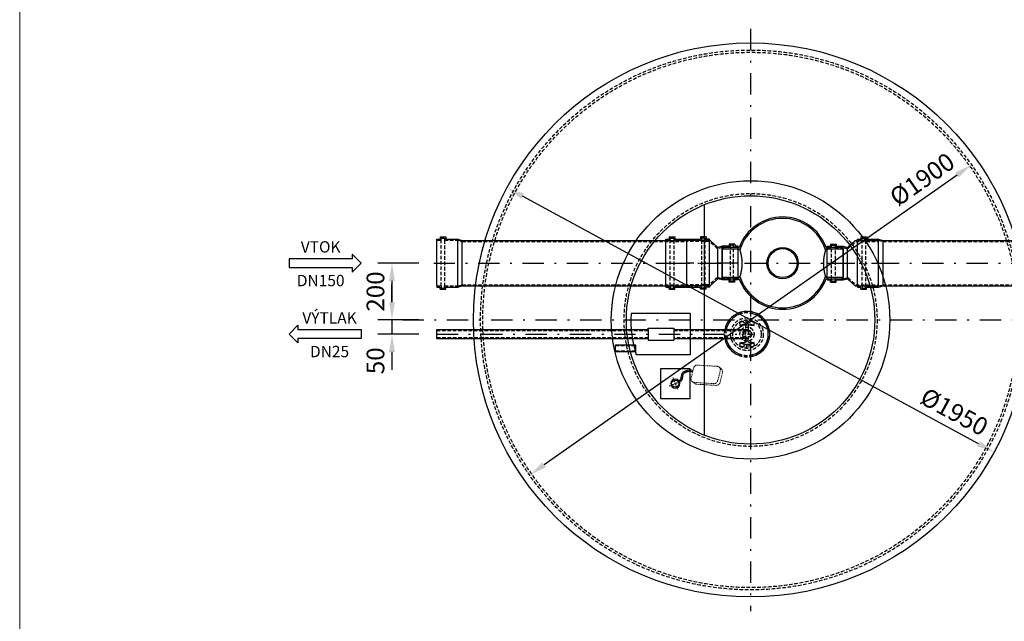
# Model space of a CAD drawing. Units: millimetres. Extents: x 0 to 5250, y 0 to 7425.
# Drawn here: x 0 to 3464, y 1447 to 3565 of the extents above; entities that cross this region are included whole.
import ezdxf
from ezdxf.enums import TextEntityAlignment as Align

# ---------------------------------------------------------------- set-up
doc = ezdxf.new("R2010")
doc.units = ezdxf.units.MM
doc.linetypes.add('DASHDOT_m', pattern=[6.25, 3, -1.5, 0.25, -1.5])
doc.linetypes.add('DASHED', pattern=[0.75, 0.5, -0.25])
for name, color, linetype in [('AS-KOTY', 1, 'Continuous'), ('AS-Nevid', 241, 'DASHED'), ('AS-Obrys', 7, 'Continuous'), ('AS-OSY', 4, 'DASHDOT_m'), ('AS-TEXT', 7, 'Continuous'), ('Hladina1', 7, 'Continuous')]:
    doc.layers.add(name, color=color, linetype=linetype)
doc.layers.add('AS_kóty', color=132, linetype='Continuous', lineweight=13)
doc.layers.add('AS_rámeček', color=7, linetype='Continuous', lineweight=50)
doc.styles.add('Arial', font='arial.ttf')
doc.styles.add('AS_Romans', font='romans.shx', dxfattribs={"width": 0.8})
doc.styles.get("Standard").update_dxf_attribs({"font": 'arial.ttf'})
doc.dimstyles.new('AS_kóty_M25', dxfattribs={"dimscale": 25, "dimtxt": 2.5, "dimasz": 2.5, "dimexe": 2, "dimexo": 2.5, "dimgap": 0.75, "dimtad": 1, "dimdec": 0, "dimtxsty": 'AS_Romans', "dimcen": 2.5, "dimdle": 2, "dimclrd": 256, "dimclre": 256, "dimclrt": 256, "dimadec": 0, "dimazin": 0, "dimtfac": 1, "dimtdec": 0, "dimtmove": 0, "dimatfit": 2, "dimfxl": 1, "dimarcsym": 0})

# ---------------------------------------------------------------- blocks, each defined once
blk = doc.blocks.new('AS_typové_A4')
at = {"layer": 'AS_rámeček', "lineweight": 13}
blk.add_lwpolyline([(0, 0), (0, 297), (-210, 297), (-210, 0)], close=True, dxfattribs=at)
blk = doc.blocks.new('ACTRIX_1')
at = {"color": 7, "linetype": 'Continuous', "ltscale": 25.4}
for p, q in [((28.75, 3.12), (0, 3.12)), ((35, 0), (28.75, 6.25)), ((28.75, 6.25), (28.75, 3.12)), ((28.75, -6.25), (35, 0)), ((0, -3.12), (28.75, -3.12)), ((28.75, -3.12), (28.75, -6.25))]:
    blk.add_line(p, q, dxfattribs=at)
at = {"layer": 'AS-TEXT', "linetype": 'Continuous', "ltscale": 25.4, "flags": 128}
blk.add_lwpolyline([(-15.67, -3.12), (28.75, -3.12), (28.75, -6.25), (35, 0), (28.75, 6.25), (28.75, 3.12), (-15.67, 3.12)], close=True, dxfattribs=at)
at = {"flags": 1}
blk.add_attdef('Text', (0, 0), '', height=0.125, dxfattribs=at)
blk = doc.blocks.new('REDUKCE_PUDORYS')
at = {"layer": 'AS-Nevid', "ltscale": 25}
for p, q in [((-17.4, 50.7), (10.1, 76)), ((10.1, 76), (90.5, 76)), ((-90.5, 55.3), (-74.5, 55.3)), ((-74.5, 55.3), (-74.5, 63)), ((-74.5, 63), (-62.5, 63)), ((-74.5, -55.2), (-74.5, 63)), ((-62.5, 63), (-62.5, 55.3)), ((-62.5, 63), (-62.5, -55.2)), ((-62.5, 55.3), (-34.5, 55.3)), ((-34.5, 55.3), (-17.4, 50.7)), ((-90.5, -55.2), (-74.5, -55.2)), ((-74.5, -55.2), (-74.5, -63)), ((-74.5, -63), (-62.5, -63)), ((-62.5, -63), (-62.5, -55.2)), ((-62.5, -55.2), (-34.5, -55.2)), ((-34.5, -55.2), (-17.4, -50.7)), ((-17.4, -50.7), (10.1, -76)), ((10.1, -76), (90.5, -76))]:
    blk.add_line(p, q, dxfattribs=at)
at = {"layer": 'AS-Obrys', "ltscale": 25}
for p, q in [((-18.6, 55), (8.5, 80)), ((8.5, 80), (90.5, 80)), ((90.5, -80), (90.5, 80)), ((-90.5, 55.3), (-90.5, 59.3)), ((-90.5, 59.3), (-78.5, 59.3)), ((-90.5, -55.2), (-90.5, 55.3)), ((-78.5, 67), (-78.5, 59.3)), ((-78.5, 67), (-58.5, 67)), ((-58.5, 67), (-58.5, 59.3)), ((-58.5, 59.3), (-34.5, 59.3)), ((-34.5, -59.2), (-34.5, 59.3)), ((-34.5, 59.3), (-18.6, 55)), ((-18.6, -55), (-18.6, 55)), ((-90.5, -55.2), (-90.5, -59.2)), ((-90.5, -55.2), (-90.5, -59.2)), ((-90.5, -59.2), (-78.5, -59.2)), ((-78.5, -67), (-78.5, -59.2)), ((-78.5, -67), (-58.5, -67)), ((-58.5, -67), (-58.5, -59.2)), ((-58.5, -59.2), (-34.5, -59.2)), ((-34.5, -59.2), (-18.6, -55)), ((-18.6, -55), (8.5, -80)), ((8.5, -80), (90.5, -80))]:
    blk.add_line(p, q, dxfattribs=at)
at = {"layer": 'AS-OSY', "ltscale": 25}
blk.add_line((-90.5, 0), (90.5, 0), dxfattribs=at)
blk = doc.blocks.new('PRESUVKA')
at = {"layer": 'AS-Nevid', "ltscale": 25}
for p, q in [((-77, 80.25), (-61, 80.25)), ((-61, 80.25), (-61, 88)), ((-61, 88), (-49, 88)), ((-61, -80.25), (-61, 80.25)), ((-49, 88), (-49, 80.25)), ((-49, 80.25), (49, 80.25)), ((-49, 80.25), (-49, -80.25)), ((61, 88), (49, 88)), ((49, 88), (49, 80.25)), ((49, 80.25), (49, -80.25)), ((61, 80.25), (61, 88)), ((77, 80.25), (61, 80.25)), ((61, -80.25), (61, 80.25)), ((-77, -80.25), (-61, -80.25)), ((-61, -80.25), (-61, -88)), ((-61, -88), (-49, -88)), ((-49, -88), (-49, -80.25)), ((-49, -80.25), (49, -80.25)), ((49, -88), (49, -80.25)), ((61, -88), (49, -88)), ((77, -80.25), (61, -80.25)), ((61, -80.25), (61, -88))]:
    blk.add_line(p, q, dxfattribs=at)
at = {"layer": 'AS-Obrys', "ltscale": 25}
for p, q in [((-77, 80.25), (-77, 84.25)), ((-77, 84.25), (-65, 84.25)), ((-77, -80.25), (-77, 80.25)), ((-65, 92), (-65, 84.25)), ((-65, 92), (-45, 92)), ((-45, 92), (-45, 84.25)), ((-45, 84.25), (45, 84.25)), ((65, 92), (45, 92)), ((45, 92), (45, 84.25)), ((65, 92), (65, 84.25)), ((77, 84.25), (65, 84.25)), ((77, 80.25), (77, 84.25)), ((77, -80.25), (77, 80.25)), ((-77, -80.25), (-77, -84.25)), ((-77, -80.25), (-77, -84.25)), ((-77, -84.25), (-65, -84.25)), ((-65, -92), (-65, -84.25)), ((-65, -92), (-45, -92)), ((-45, -92), (-45, -84.25)), ((-45, -84.25), (45, -84.25)), ((45, -92), (45, -84.25)), ((65, -92), (45, -92)), ((77, -84.25), (65, -84.25)), ((65, -92), (65, -84.25)), ((77, -80.25), (77, -84.25)), ((77, -80.25), (77, -84.25))]:
    blk.add_line(p, q, dxfattribs=at)
at = {"layer": 'AS-OSY', "ltscale": 25}
blk.add_line((-77, 0), (77, 0), dxfattribs=at)
blk = doc.blocks.new('*D47')
at = {"layer": 'AS_kóty', "lineweight": -2}
blk.add_line((3297.7, 3018), (1845.1, 1997.9), dxfattribs=at)
at = {"layer": 'AS_kóty'}
for points in [[(3303.7, 3009.5), (3291.7, 3026.5), (3348.8, 3053.9)], [(1839.1, 2006.4), (1851.1, 1989.3), (1794, 1961.9)]]:
    blk.add_solid(points, dxfattribs=at)
at = {"layer": 'Defpoints', "color": 0}
for p in [(3348.8, 3053.9), (1794, 1961.9)]:
    blk.add_point(p, dxfattribs=at)
at = {"layer": 'AS_kóty', "insert": (3179.5, 2996.1), "char_height": 62.5, "attachment_point": 5, "rotation": 35.0809, "style": 'AS_Romans'}
blk.add_mtext('%%c1900', dxfattribs=at)
blk = doc.blocks.new('*D48')
at = {"layer": 'AS_kóty', "lineweight": -2}
blk.add_line((3373.3, 2072.5), (1769.5, 2943.3), dxfattribs=at)
at = {"layer": 'AS_kóty'}
for points in [[(1774.4, 2952.5), (1764.5, 2934.2), (1714.5, 2973.2)], [(3368.3, 2063.4), (3378.3, 2081.7), (3428.2, 2042.7)]]:
    blk.add_solid(points, dxfattribs=at)
at = {"layer": 'Defpoints', "color": 0}
for p in [(1714.5, 2973.2), (3428.2, 2042.7)]:
    blk.add_point(p, dxfattribs=at)
at = {"layer": 'AS_kóty', "insert": (3284.4, 2177.7), "char_height": 62.5, "attachment_point": 5, "rotation": 331.5002, "style": 'AS_Romans'}
blk.add_mtext('%%c1950', dxfattribs=at)
blk = doc.blocks.new('2FC00A4')
at = {"layer": 'AS-Nevid', "lineweight": 18, "ltscale": 10}
for p, q in [((126.7, 49.7), (64.3, 20.7)), ((131.8, 58.4), (69.4, 29.4)), ((164.1, 16), (142.4, 45.7)), ((169.2, 24.7), (147.6, 54.3)), ((64.3, 25), (58.9, 16)), ((81, -28.1), (59.4, 1.6)), ((169.7, 10.2), (164.3, 1.2)), ((159.1, -3.1), (96.7, -32.1))]:
    blk.add_line(p, q, dxfattribs=at)
for centre, start, end in [((132.1, 38.1), 36.1472, 114.9173), ((137.2, 46.8), 36.1472, 114.9173), ((69.7, 9.1), 114.9173, 216.1472), ((74.8, 17.8), 114.9173, 152.8775), ((153.7, 8.5), 294.9173, 36.1472), ((158.9, 17.1), 327.3518, 36.1472), ((91.4, -20.5), 216.1472, 294.9173)]:
    blk.add_arc(centre, 12.8, start, end, dxfattribs=at)
at = {"layer": 'AS-Nevid', "linetype": 'ByBlock', "ltscale": 50}
blk.add_open_spline([(72.6, -16.6), (72.3, -16.8), (71.9, -17), (70.3, -17.7), (69, -18.3), (65.2, -20), (62.8, -21), (57.9, -22.6), (55.6, -23.2), (52.1, -23.6), (51, -23.7), (49, -23.7), (48.1, -23.6), (46.4, -23.4), (45.6, -23.3), (43.2, -22.7), (41.7, -22.3), (39, -21), (37.7, -20.2), (36.4, -19), (36.1, -18.7), (35.6, -18.2), (35.5, -18), (35.1, -17.6), (34.9, -17.3), (34.5, -16.7), (34.3, -16.4), (33.6, -15.4), (33.2, -14.7), (32.4, -13.1), (31.9, -12.2), (31, -10.5), (30.5, -9.6), (29.4, -7.8), (28.8, -6.8), (27.3, -5), (26.5, -4.1), (25.1, -3), (24.6, -2.7), (23.9, -2.2), (23.6, -2), (23, -1.7), (22.7, -1.6), (21.8, -1.2), (21.2, -0.9), (19.7, -0.4), (18.7, -0.2), (17.4, 0.1), (16.9, 0.2), (16.5, 0.3)], degree=3, knots=[0.904907, 0.904907, 0.904907, 0.904907, 2.092618, 2.092618, 6.277854, 6.277854, 14.648327, 14.648327, 23.018799, 23.018799, 27.024923, 27.024923, 30.039872, 30.039872, 33.054822, 33.054822, 38.611326, 38.611326, 44.167831, 44.167831, 45.830336, 45.830336, 46.947602, 46.947602, 48.303284, 48.303284, 49.658966, 49.658966, 52.37033, 52.37033, 55.081694, 55.081694, 57.793057, 57.793057, 60.504421, 60.504421, 63.215785, 63.215785, 64.369996, 64.369996, 65.053429, 65.053429, 65.736861, 65.736861, 67.103727, 67.103727, 69.457783, 69.457783, 70.73586, 70.73586, 70.73586, 70.73586], dxfattribs=at)
blk.add_spline([(75.6, -20.7), (48.8, -28.6), (31.4, -20.9), (21, -6.3), (15.5, -4.6)], degree=3, dxfattribs=at)
at = {"layer": 'AS-Obrys'}
blk.add_circle((0.2, 0), 16, dxfattribs=at)
at = {"layer": 'AS-OSY'}
for p, q in [((-21, 0), (21, 0)), ((0.2, -23.7), (0.2, 21.4))]:
    blk.add_line(p, q, dxfattribs=at)
blk = doc.blocks.new('čerpadlo')
at = {"layer": 'AS-Nevid', "ltscale": 25}
for p, q in [((3886.1, 843.3), (3884.1, 846.2)), ((3886.8, 847.6), (3884.7, 846.2)), ((3886.1, 843.3), (3886.2, 837.9)), ((3886.2, 837.9), (3895.2, 841)), ((3886.2, 837.9), (3904.9, 837.1)), ((3889.5, 848.9), (3886.8, 847.6)), ((3892.1, 850), (3889.5, 848.9)), ((3894.4, 850.6), (3892.1, 850)), ((3896.5, 850.9), (3894.4, 850.6)), ((3895.2, 841), (3897.3, 841.4)), ((3898.1, 850.9), (3896.5, 850.9)), ((3897.3, 841.4), (3897.8, 841.4)), ((3898.1, 841.4), (3897.8, 841.4)), ((3899.2, 850.7), (3898.1, 850.9)), ((3899.5, 840.9), (3898.1, 841.3)), ((3899.8, 850.4), (3899.2, 850.7)), ((3900, 840.6), (3899.5, 840.9)), ((3900.2, 850), (3899.8, 850.4)), ((3900.5, 839.7), (3900, 840.7)), ((3901.3, 847.3), (3900.2, 850)), ((3900.6, 839.5), (3900.5, 839.8)), ((3901.2, 839), (3900.6, 839.5)), ((3902, 845.4), (3900.9, 848.1)), ((3901.7, 838.9), (3901.2, 839)), ((3901.8, 838.9), (3901.7, 838.9)), ((3906.4, 838.7), (3901.8, 838.9)), ((3902.1, 845.4), (3902, 845.4)), ((3902.1, 845.4), (3906, 845.9)), ((3906, 845.9), (3907.8, 846)), ((3906.4, 838.7), (3906.4, 836.8)), ((3906.4, 789.4), (3906.4, 836.8)), ((3907.7, 838.8), (3907.9, 838.8)), ((3907.9, 846.1), (3907.8, 846)), ((3907.9, 842.9), (3907.9, 854.4)), ((3907.9, 842.9), (3907.9, 838.9)), ((3913.9, 841.8), (3913.9, 854.4)), ((3913.9, 846), (3914, 846)), ((3913.9, 841.8), (3914.1, 838.8)), ((3915.9, 845.9), (3914, 846)), ((3915.4, 837.1), (3915.3, 791.4)), ((3920, 838.9), (3915.4, 838.7)), ((3915.4, 836.8), (3915.4, 838.7)), ((3935.7, 837.9), (3915.4, 837.1)), ((3919.7, 845.4), (3915.9, 845.9)), ((3919.8, 845.4), (3919.7, 845.4)), ((3920.9, 848.1), (3919.8, 845.4)), ((3920.2, 838.9), (3920, 838.9)), ((3920.4, 838.9), (3920.2, 838.9)), ((3921, 839.3), (3920.4, 838.9)), ((3921.9, 850.2), (3920.8, 847.5)), ((3921.3, 839.7), (3921, 839.3)), ((3921.8, 840.6), (3921.3, 839.7)), ((3922.1, 840.8), (3921.8, 840.6)), ((3922.3, 850.7), (3921.9, 850.2)), ((3921.9, 850.2), (3921.9, 850.2)), ((3923.7, 841.3), (3922.1, 840.8)), ((3923.3, 851.1), (3922.3, 850.7)), ((3924.8, 851.2), (3923.3, 851.1)), ((3924, 841.4), (3923.7, 841.4)), ((3924, 841.4), (3925.3, 841.3)), ((3926.8, 851), (3924.8, 851.2)), ((3925.3, 841.3), (3927.4, 840.8)), ((3929.3, 850.4), (3926.8, 851)), ((3927.4, 840.8), (3930.9, 839.6)), ((3931.9, 849.4), (3929.3, 850.4)), ((3930.9, 839.6), (3935.7, 837.9)), ((3934.7, 848.1), (3931.9, 849.4)), ((3937.4, 846.4), (3934.7, 848.1)), ((3935.7, 843.3), (3937.7, 846.2)), ((3935.7, 837.9), (3935.7, 843.3)), ((3925.9, 807), (3895.9, 807)), ((3886.2, 770.7), (3884.3, 768)), ((3884.8, 767.7), (3887.5, 766)), ((3901.3, 776.8), (3886.2, 776.2)), ((3890.9, 774.5), (3886.2, 776.2)), ((3886.2, 776.2), (3886.2, 770.7)), ((3887.5, 766), (3890.3, 764.7)), ((3890.3, 764.7), (3893, 763.7)), ((3894.5, 773.3), (3890.9, 774.5)), ((3893, 763.7), (3895.4, 763.1)), ((3896.6, 772.8), (3894.5, 773.3)), ((3895.4, 763.1), (3897.5, 762.9)), ((3897.9, 772.7), (3896.6, 772.8)), ((3897.5, 762.9), (3899, 763.1)), ((3897.9, 772.7), (3898.2, 772.7)), ((3898.2, 772.7), (3899.8, 773.3)), ((3899, 763.1), (3899.9, 763.4)), ((3899.8, 773.3), (3900.1, 773.5)), ((3899.9, 763.4), (3900.3, 763.9)), ((3900, 773.4), (3900.8, 775)), ((3900.3, 763.9), (3900.4, 763.9)), ((3900.4, 763.9), (3901.4, 766.7)), ((3900.8, 775), (3901.2, 775.9)), ((3901.2, 776.3), (3901.3, 776.6)), ((3901.2, 775.8), (3901.2, 776.3)), ((3901.3, 776.6), (3901.5, 777.3)), ((3901.4, 766.7), (3902.3, 769.5)), ((3901.5, 777.3), (3901.7, 777.6)), ((3901.7, 777.6), (3902.3, 778)), ((3902.1, 768.7), (3903, 771.6)), ((3902.3, 778), (3902.7, 778)), ((3903.3, 778.1), (3902.7, 778.1)), ((3903, 771.5), (3906.2, 771.2)), ((3904.7, 778.2), (3903.3, 778.1)), ((3906.2, 771.2), (3907.9, 771.2)), ((3906.4, 789.4), (3906.4, 780)), ((3906.4, 784.2), (3906.4, 789)), ((3907.9, 771.2), (3907.9, 759.7)), ((3907.9, 771.2), (3910.9, 770.7)), ((3910.9, 770.7), (3913.9, 771.2)), ((3913.9, 771.2), (3917.1, 771.3)), ((3913.9, 771.2), (3913.9, 759.7)), ((3915.3, 791.4), (3915.4, 789.4)), ((3915.4, 780), (3915.4, 789.4)), ((3915.4, 784.2), (3915.4, 789)), ((3918.5, 778.1), (3917.1, 778.2)), ((3917.1, 771.3), (3918.8, 771.5)), ((3919.1, 778.1), (3918.5, 778.1)), ((3918.8, 771.5), (3920.1, 767.6)), ((3919.1, 778), (3919.6, 777.9)), ((3919.5, 769.5), (3920.8, 765.7)), ((3919.6, 777.9), (3920.2, 777.5)), ((3920.1, 767.6), (3920.8, 765.9)), ((3920.2, 777.5), (3920.5, 776.9)), ((3920.5, 776.9), (3920.5, 776.6)), ((3935.6, 776.2), (3920.5, 776.8)), ((3920.5, 776.6), (3920.7, 775.8)), ((3920.7, 775.9), (3921.7, 773.7)), ((3920.8, 765.7), (3921.5, 764)), ((3921.5, 764), (3921.8, 763.5)), ((3921.7, 773.7), (3921.7, 773.5)), ((3921.8, 773.5), (3922.3, 773.2)), ((3921.8, 763.5), (3922.5, 763.2)), ((3922.3, 773.2), (3923.7, 772.8)), ((3922.5, 763.2), (3923.6, 763)), ((3923.6, 763), (3925.2, 763)), ((3923.7, 772.8), (3923.9, 772.7)), ((3924.5, 772.7), (3923.9, 772.7)), ((3926.5, 773.1), (3924.5, 772.7)), ((3925.2, 763), (3927.2, 763.3)), ((3935.6, 776.2), (3926.5, 773.1)), ((3927.2, 763.3), (3929.6, 764)), ((3929.6, 764), (3932.2, 765)), ((3932.2, 765), (3934.9, 766.4)), ((3934.9, 766.4), (3937, 767.7)), ((3935.6, 770.7), (3935.6, 776.2)), ((3935.6, 770.7), (3937.6, 767.9)), ((3910.9, 749.7), (3910.9, 749.7)), ((3910.9, 749), (3910.9, 749))]:
    blk.add_line(p, q, dxfattribs=at)
at = {"layer": 'AS-Nevid', "ltscale": 25, "extrusion": (0, 0, -1)}
for p, q in [((3907.9, 838.9), (3906.4, 838.7)), ((3914.4, 838.8), (3914.1, 838.8)), ((3915.3, 838.7), (3914.4, 838.8)), ((3915.4, 838.7), (3915.3, 838.7))]:
    blk.add_line(p, q, dxfattribs=at)
at = {"layer": 'AS-Nevid', "ltscale": 25}
for radius in [57.5, 50, 25, 15]:
    blk.add_circle((3910.9, 807), radius, dxfattribs=at)
at = {"layer": 'AS-Nevid', "ltscale": 25, "extrusion": (0, 0, -1)}
for centre, start, end in [((-3904.6, 780), 180, 267), ((-3917.2, 780), 273, 0)]:
    blk.add_arc(centre, 1.8, start, end, dxfattribs=at)
blk = doc.blocks.new('VYTLAK_PUDORYS')
at = {"layer": 'AS-Nevid', "ltscale": 25}
for p, q in [((1692.9, 1500.6), (2437.4, 1500.6)), ((2527.4, 1500.6), (2774.7, 1500.6)), ((2437.4, 1475.6), (1692.9, 1475.6)), ((2774.7, 1475.6), (2527.4, 1475.6))]:
    blk.add_line(p, q, dxfattribs=at)
for radius in [16, 12.5]:
    blk.add_circle((2784.7, 1488.1), radius, dxfattribs=at)
for radius, start, end in [(80, 74.7815, 111.2538), (75, 73.7398, 112.7472), (80, 168.463, 191.537), (75, 167.6822, 192.3178), (75, 247.2528, 286.2602), (80, 248.7462, 285.2185)]:
    blk.add_arc((2784.7, 1488.1), radius, start, end, dxfattribs=at)
at = {"layer": 'AS-Obrys', "ltscale": 25}
for p, q in [((1692.9, 1472.1), (1692.9, 1504.1)), ((1692.9, 1504.1), (2437.4, 1504.1)), ((2437.4, 1504.1), (2437.4, 1509.1)), ((2437.4, 1509.1), (2527.4, 1509.1)), ((2437.4, 1504.1), (2437.4, 1472.1)), ((2527.4, 1509.1), (2527.4, 1467.1)), ((2527.4, 1504.1), (2784.7, 1504.1)), ((2437.4, 1472.1), (1692.9, 1472.1)), ((2437.4, 1472.1), (2437.4, 1467.1)), ((2437.4, 1467.1), (2527.4, 1467.1)), ((2784.7, 1472.1), (2527.4, 1472.1))]:
    blk.add_line(p, q, dxfattribs=at)
for radius, start, end in [(80, 111.2538, 168.463), (80, 285.2185, 111.2538), (80, 285.2185, 74.7815), (75, 286.2602, 73.7398), (75, 112.7472, 167.6822), (80, 191.537, 248.7462), (75, 192.3178, 247.2528)]:
    blk.add_arc((2784.7, 1488.1), radius, start, end, dxfattribs=at)
at = {"layer": 'AS-OSY', "ltscale": 25}
blk.add_line((1692.9, 1488.1), (2806.2, 1488.1), dxfattribs=at)
at = {"layer": 'AS-Obrys', "ltscale": 25}
blk.add_blockref('čerpadlo', (-1126.3, 681), dxfattribs=at)
blk = doc.blocks.new('PLURAFIT_PUDORYS')
at = {"layer": 'AS-Obrys'}
for points in [[(-417, 55), (-425, 52)], [(-425, 52), (-425, 50.4)], [(-425, 50.4), (-364.6, 50)], [(-425, 50.4), (-425, -50.4)], [(-365.4, 55), (-417, 55)], [(-60.4, 50), (0, 50.4)], [(-8, 55), (-59.6, 55)], [(0, 52), (-8, 55)], [(0, 50.4), (0, 52)], [(0, 50.4), (0, -50.4)], [(-364, -50), (-425, -50.4)], [(-425, -50.4), (-425, -52)], [(-425, -52), (-417, -55)], [(-417, -55), (-365.4, -55)], [(0, -50.4), (-61, -50)], [(-59.6, -55), (-8, -55)], [(-8, -55), (0, -52)], [(0, -52), (0, -50.4)]]:
    blk.add_lwpolyline(points, dxfattribs=at)
at = {"layer": 'AS-Obrys', "flags": 128}
for points in [[(-364.6, 50), (-364.6, 50), (-364.6, 50), (-364.6, 49.9), (-364.6, 49.9), (-364.6, 49.9), (-364.5, 49.8), (-364.5, 49.8), (-364.5, 49.7), (-364.5, 49.7), (-364.5, 49.6), (-364.4, 49.5), (-364.4, 49.4), (-364.4, 49.3), (-364.3, 49.2), (-364.3, 49.1), (-364.3, 49), (-364.2, 48.9), (-364.2, 48.7), (-364.1, 48.6), (-364.1, 48.4), (-364, 48.3), (-364, 48.1), (-363.9, 47.9), (-363.8, 47.7), (-363.8, 47.5), (-363.7, 47.3), (-363.7, 47.1), (-363.6, 46.9), (-363.5, 46.7), (-363.4, 46.4), (-363.4, 46.2), (-363.3, 46), (-363.2, 45.7), (-363.1, 45.4), (-363, 45.2), (-363, 44.9), (-362.9, 44.6), (-362.8, 44.3), (-362.7, 44), (-362.6, 43.7), (-362.5, 43.4), (-362.4, 43.1), (-362.3, 42.8), (-362.2, 42.4), (-362.1, 42.1), (-362, 41.7), (-361.9, 41.4), (-361.8, 41), (-361.7, 40.7), (-361.6, 40.3), (-361.5, 39.9), (-361.4, 39.6), (-361.3, 39.2), (-361.2, 38.8), (-361.1, 38.4), (-361, 38), (-360.9, 37.6), (-360.8, 37.2), (-360.7, 36.8), (-360.6, 36.4), (-360.5, 36), (-360.4, 35.5), (-360.3, 35.1), (-360.2, 34.7), (-360.1, 34.3), (-360, 33.8), (-359.9, 33.4), (-359.8, 32.9), (-359.7, 32.4), (-359.6, 32), (-359.4, 31.5), (-359.3, 31), (-359.2, 30.5), (-359.1, 30), (-359, 29.5), (-358.9, 29), (-358.8, 28.5), (-358.7, 28), (-358.6, 27.5), (-358.5, 26.9), (-358.4, 26.4), (-358.3, 25.9), (-358.2, 25.3), (-358.1, 24.8), (-358, 24.2), (-357.9, 23.7), (-357.8, 23.1), (-357.7, 22.5), (-357.6, 22), (-357.6, 21.4), (-357.5, 20.8), (-357.4, 20.2), (-357.3, 19.7), (-357.2, 19.1), (-357.1, 18.5), (-357.1, 17.9), (-357, 17.3), (-356.9, 16.7), (-356.8, 16.1), (-356.8, 15.5), (-356.7, 14.9), (-356.6, 14.2), (-356.6, 13.6), (-356.5, 13), (-356.5, 12.4), (-356.4, 11.8), (-356.3, 11.2), (-356.3, 10.6), (-356.2, 9.9), (-356.2, 9.3), (-356.2, 8.7), (-356.1, 8.1), (-356.1, 7.4), (-356, 6.8), (-356, 6.2), (-356, 5.6), (-356, 5), (-355.9, 4.3), (-355.9, 3.7), (-355.9, 3.1), (-355.9, 2.5), (-355.9, 1.9), (-355.9, 1.3), (-355.8, 0.6), (-355.8, 0), (-355.8, -0.6), (-355.8, -1.2), (-355.8, -1.8), (-355.8, -2.4), (-355.9, -3), (-355.9, -3.6), (-355.9, -4.3), (-355.9, -4.9), (-355.9, -5.5), (-355.9, -6.1), (-356, -6.7), (-356, -7.4), (-356, -8), (-356, -8.6), (-356.1, -9.2), (-356.1, -9.8), (-356.2, -10.5), (-356.2, -11.1), (-356.2, -11.7), (-356.3, -12.3), (-356.3, -12.9), (-356.4, -13.6), (-356.4, -14.2), (-356.5, -14.8), (-356.6, -15.4), (-356.6, -16), (-356.7, -16.6), (-356.8, -17.2), (-356.8, -17.8), (-356.9, -18.4), (-357, -19), (-357, -19.6), (-357.1, -20.2), (-357.2, -20.8), (-357.3, -21.3), (-357.4, -21.9), (-357.4, -22.5), (-357.5, -23), (-357.6, -23.6), (-357.7, -24.2), (-357.8, -24.7), (-357.9, -25.3), (-358, -25.8), (-358.1, -26.4), (-358.2, -26.9), (-358.3, -27.4), (-358.4, -27.9), (-358.4, -28.5), (-358.5, -29), (-358.6, -29.5), (-358.7, -30), (-358.8, -30.5), (-358.9, -31), (-359, -31.5), (-359.1, -31.9), (-359.2, -32.4), (-359.3, -32.9), (-359.4, -33.3), (-359.5, -33.8), (-359.6, -34.2), (-359.7, -34.7), (-359.8, -35.1), (-359.9, -35.5), (-360, -35.9), (-360.1, -36.4), (-360.2, -36.8), (-360.3, -37.2), (-360.4, -37.6), (-360.5, -38), (-360.6, -38.4), (-360.7, -38.8), (-360.8, -39.2), (-360.9, -39.5), (-361, -39.9), (-361.1, -40.3), (-361.2, -40.7), (-361.3, -41), (-361.4, -41.4), (-361.5, -41.7), (-361.6, -42.1), (-361.7, -42.4), (-361.8, -42.7), (-361.9, -43.1), (-362, -43.4), (-362.1, -43.7), (-362.2, -44), (-362.2, -44.3), (-362.3, -44.6), (-362.4, -44.9), (-362.5, -45.2), (-362.6, -45.4), (-362.6, -45.7), (-362.7, -45.9), (-362.8, -46.2), (-362.9, -46.4), (-362.9, -46.7), (-363, -46.9), (-363.1, -47.1), (-363.1, -47.3), (-363.2, -47.5), (-363.3, -47.7), (-363.3, -47.9), (-363.4, -48.1), (-363.4, -48.2), (-363.5, -48.4), (-364, -50)], [(-60.4, 50), (-60.4, 50), (-60.4, 50), (-60.4, 49.9), (-60.4, 49.9), (-60.4, 49.9), (-60.5, 49.8), (-60.5, 49.8), (-60.5, 49.7), (-60.5, 49.6), (-60.6, 49.6), (-60.6, 49.5), (-60.6, 49.4), (-60.6, 49.3), (-60.7, 49.2), (-60.7, 49), (-60.8, 48.9), (-60.8, 48.8), (-60.9, 48.6), (-60.9, 48.5), (-61, 48.3), (-61, 48.1), (-61.1, 48), (-61.1, 47.8), (-61.2, 47.6), (-61.3, 47.4), (-61.3, 47.2), (-61.4, 46.9), (-61.5, 46.7), (-61.6, 46.5), (-61.6, 46.2), (-61.7, 46), (-61.8, 45.7), (-61.9, 45.4), (-62, 45.1), (-62, 44.9), (-62.1, 44.6), (-62.2, 44.3), (-62.3, 44), (-62.4, 43.6), (-62.5, 43.3), (-62.6, 43), (-62.7, 42.7), (-62.8, 42.3), (-62.9, 42), (-63, 41.6), (-63.1, 41.2), (-63.2, 40.9), (-63.3, 40.5), (-63.4, 40.1), (-63.5, 39.7), (-63.6, 39.3), (-63.7, 38.9), (-63.8, 38.5), (-64, 38.1), (-64.1, 37.7), (-64.2, 37.3), (-64.3, 36.9), (-64.4, 36.5), (-64.5, 36), (-64.6, 35.6), (-64.7, 35.2), (-64.8, 34.7), (-64.9, 34.3), (-65, 33.8), (-65.1, 33.3), (-65.2, 32.9), (-65.4, 32.4), (-65.5, 31.9), (-65.6, 31.4), (-65.7, 30.9), (-65.8, 30.4), (-65.9, 29.9), (-66, 29.4), (-66.1, 28.9), (-66.2, 28.3), (-66.3, 27.8), (-66.4, 27.3), (-66.5, 26.7), (-66.6, 26.2), (-66.7, 25.6), (-66.8, 25), (-66.9, 24.5), (-67, 23.9), (-67.1, 23.3), (-67.2, 22.7), (-67.3, 22.1), (-67.4, 21.6), (-67.5, 21), (-67.6, 20.4), (-67.7, 19.8), (-67.8, 19.2), (-67.9, 18.5), (-67.9, 17.9), (-68, 17.3), (-68.1, 16.7), (-68.2, 16.1), (-68.2, 15.4), (-68.3, 14.8), (-68.4, 14.2), (-68.4, 13.6), (-68.5, 12.9), (-68.6, 12.3), (-68.6, 11.7), (-68.7, 11), (-68.7, 10.4), (-68.8, 9.7), (-68.8, 9.1), (-68.9, 8.5), (-68.9, 7.8), (-68.9, 7.2), (-69, 6.5), (-69, 5.9), (-69, 5.3), (-69.1, 4.6), (-69.1, 4), (-69.1, 3.3), (-69.1, 2.7), (-69.1, 2.1), (-69.1, 1.4), (-69.2, 0.8), (-69.2, 0.2), (-69.2, -0.5), (-69.2, -1.1), (-69.2, -1.7), (-69.2, -2.3), (-69.1, -3), (-69.1, -3.6), (-69.1, -4.3), (-69.1, -4.9), (-69.1, -5.5), (-69.1, -6.2), (-69, -6.8), (-69, -7.5), (-69, -8.1), (-69, -8.7), (-68.9, -9.4), (-68.9, -10), (-68.8, -10.7), (-68.8, -11.3), (-68.7, -11.9), (-68.7, -12.6), (-68.6, -13.2), (-68.6, -13.8), (-68.5, -14.5), (-68.5, -15.1), (-68.4, -15.7), (-68.3, -16.4), (-68.3, -17), (-68.2, -17.6), (-68.1, -18.2), (-68.1, -18.8), (-68, -19.4), (-67.9, -20), (-67.8, -20.6), (-67.7, -21.2), (-67.7, -21.8), (-67.6, -22.4), (-67.5, -23), (-67.4, -23.6), (-67.3, -24.2), (-67.2, -24.7), (-67.1, -25.3), (-67, -25.9), (-66.9, -26.4), (-66.8, -27), (-66.7, -27.5), (-66.6, -28.1), (-66.5, -28.6), (-66.4, -29.1), (-66.3, -29.6), (-66.2, -30.2), (-66.1, -30.7), (-66, -31.2), (-65.9, -31.7), (-65.8, -32.2), (-65.7, -32.6), (-65.6, -33.1), (-65.5, -33.6), (-65.4, -34), (-65.3, -34.5), (-65.2, -34.9), (-65.1, -35.4), (-65, -35.8), (-64.9, -36.2), (-64.8, -36.7), (-64.7, -37.1), (-64.6, -37.5), (-64.5, -37.9), (-64.4, -38.3), (-64.3, -38.7), (-64.2, -39.1), (-64.1, -39.5), (-64, -39.9), (-63.9, -40.3), (-63.8, -40.7), (-63.7, -41.1), (-63.6, -41.4), (-63.5, -41.8), (-63.4, -42.1), (-63.3, -42.5), (-63.2, -42.8), (-63.1, -43.2), (-63, -43.5), (-62.9, -43.8), (-62.8, -44.1), (-62.7, -44.4), (-62.6, -44.7), (-62.6, -45), (-62.5, -45.3), (-62.4, -45.6), (-62.3, -45.8), (-62.2, -46.1), (-62.2, -46.3), (-62.1, -46.6), (-62, -46.8), (-61.9, -47.1), (-61.9, -47.3), (-61.8, -47.5), (-61.7, -47.7), (-61.7, -47.9), (-61.6, -48.1), (-61.6, -48.2), (-61.5, -48.4), (-61, -50)]]:
    blk.add_lwpolyline(points, dxfattribs=at)
at = {"layer": 'AS-Obrys'}
for radius in [55, 51]:
    blk.add_circle((-212.5, 0), radius, dxfattribs=at)
for radius, start, end in [(162.5, 19.7514, 160.185), (157.5, 17.1959, 162.7405), (162.5, 199.7832, 340.2168), (157.5, 197.2277, 342.7723)]:
    blk.add_arc((-212.5, 0), radius, start, end, dxfattribs=at)
blk = doc.blocks.new('*D50')
at = {"layer": 'AS_kóty', "lineweight": -2}
for p, q in [((1404.6, 2707.9), (1259.8, 2707.9)), ((1309.8, 2645.4), (1309.8, 2570.4)), ((1404.6, 2507.9), (1259.8, 2507.9))]:
    blk.add_line(p, q, dxfattribs=at)
at = {"layer": 'AS_kóty'}
for points in [[(1320.2, 2645.4), (1299.4, 2645.4), (1309.8, 2707.9)], [(1299.4, 2570.4), (1320.2, 2570.4), (1309.8, 2507.9)]]:
    blk.add_solid(points, dxfattribs=at)
at = {"layer": 'Defpoints', "color": 0}
for p in [(1467.1, 2707.9), (1309.8, 2507.9), (1467.1, 2507.9)]:
    blk.add_point(p, dxfattribs=at)
at = {"layer": 'AS_kóty', "insert": (1259.8, 2607.9), "char_height": 62.5, "attachment_point": 5, "rotation": 90, "style": 'AS_Romans'}
blk.add_mtext('200', dxfattribs=at)
blk = doc.blocks.new('*D51')
at = {"layer": 'AS_kóty', "lineweight": -2}
for p, q in [((1309.8, 2570.4), (1309.8, 2632.9)), ((1404.6, 2507.9), (1259.8, 2507.9)), ((1309.8, 2507.9), (1309.8, 2457.9)), ((1404.6, 2457.9), (1259.8, 2457.9)), ((1309.8, 2395.4), (1309.8, 2332.9))]:
    blk.add_line(p, q, dxfattribs=at)
at = {"layer": 'AS_kóty'}
for points in [[(1299.4, 2570.4), (1320.2, 2570.4), (1309.8, 2507.9)], [(1320.2, 2395.4), (1299.4, 2395.4), (1309.8, 2457.9)]]:
    blk.add_solid(points, dxfattribs=at)
at = {"layer": 'Defpoints', "color": 0}
for p in [(1467.1, 2507.9), (1309.8, 2457.9), (1467.1, 2457.9)]:
    blk.add_point(p, dxfattribs=at)
at = {"layer": 'AS_kóty', "insert": (1259.8, 2364.2), "char_height": 62.5, "attachment_point": 5, "rotation": 90, "style": 'AS_Romans'}
blk.add_mtext('50', dxfattribs=at)

msp = doc.modelspace()

# ---------------------------------------------------------------- linework, layer by layer
at = {"layer": 'AS-Nevid', "ltscale": 25}
for p, q in [((1467.1, 2788.2), (1483.1, 2788.2)), ((1483.1, 2788.2), (1483.1, 2795.9)), ((1483.1, 2795.9), (1495.1, 2795.9)), ((1483.1, 2627.7), (1483.1, 2788.2)), ((1495.1, 2795.9), (1495.1, 2788.2)), ((1495.1, 2788.2), (1541.1, 2788.2)), ((1495.1, 2788.2), (1495.1, 2627.7)), ((1541.1, 2788.2), (1557, 2783.9)), ((1557, 2783.9), (2346.7, 2783.9)), ((2947.7, 2788.2), (2963.7, 2788.2)), ((2963.7, 2788.2), (2963.7, 2795.9)), ((2963.7, 2795.9), (2975.7, 2795.9)), ((2963.7, 2627.7), (2963.7, 2788.2)), ((2975.7, 2795.9), (2975.7, 2788.2)), ((2975.7, 2788.2), (3021.7, 2788.2)), ((2975.7, 2788.2), (2975.7, 2627.7)), ((3021.7, 2788.2), (3037.5, 2783.9)), ((3037.5, 2783.9), (3675.7, 2783.9)), ((1467.1, 2627.7), (1483.1, 2627.7)), ((1483.1, 2627.7), (1483.1, 2619.9)), ((1483.1, 2619.9), (1495.1, 2619.9)), ((1495.1, 2619.9), (1495.1, 2627.7)), ((1495.1, 2627.7), (1541.1, 2627.7)), ((1541.1, 2627.7), (1557, 2631.9)), ((1557, 2631.9), (2346.7, 2631.9)), ((2947.7, 2627.7), (2963.7, 2627.7)), ((2963.7, 2627.7), (2963.7, 2619.9)), ((2963.7, 2619.9), (2975.7, 2619.9)), ((2975.7, 2619.9), (2975.7, 2627.7)), ((2975.7, 2627.7), (3021.7, 2627.7)), ((3021.7, 2627.7), (3037.5, 2631.9)), ((3037.5, 2631.9), (3675.7, 2631.9)), ((2096.6, 2417.9), (2166.6, 2417.9)), ((2166.6, 2397.9), (2096.6, 2397.9))]:
    msp.add_line(p, q, dxfattribs=at)
for radius in [950, 942, 445]:
    msp.add_circle((2571.4, 2507.9), radius, dxfattribs=at)
at = {"layer": 'AS-Obrys', "ltscale": 25}
for p, q in [((2408.4, 2913.4), (2408.4, 2102.5)), ((1467.1, 2788.2), (1467.1, 2792.2)), ((1467.1, 2792.2), (1479.1, 2792.2)), ((1467.1, 2627.7), (1467.1, 2788.2)), ((1479.1, 2799.9), (1479.1, 2792.2)), ((1479.1, 2799.9), (1499.1, 2799.9)), ((1499.1, 2799.9), (1499.1, 2792.2)), ((1499.1, 2792.2), (1541.1, 2792.2)), ((1541.1, 2623.7), (1541.1, 2792.2)), ((1541.1, 2792.2), (1557, 2787.9)), ((1557, 2627.9), (1557, 2787.9)), ((1557, 2787.9), (2346.7, 2787.9)), ((2346.7, 2627.9), (2346.7, 2787.9)), ((2346.7, 2627.9), (2346.7, 2787.9)), ((2947.7, 2788.2), (2947.7, 2792.2)), ((2947.7, 2792.2), (2959.7, 2792.2)), ((2947.7, 2627.7), (2947.7, 2788.2)), ((2959.7, 2799.9), (2959.7, 2792.2)), ((2959.7, 2799.9), (2979.7, 2799.9)), ((2979.7, 2799.9), (2979.7, 2792.2)), ((2979.7, 2792.2), (3021.7, 2792.2)), ((3021.7, 2623.7), (3021.7, 2792.2)), ((3021.7, 2792.2), (3037.5, 2787.9)), ((3037.5, 2627.9), (3037.5, 2787.9)), ((3037.5, 2787.9), (3675.7, 2787.9)), ((1467.1, 2627.7), (1467.1, 2623.7)), ((1467.1, 2627.7), (1467.1, 2623.7)), ((1467.1, 2623.7), (1479.1, 2623.7)), ((1479.1, 2615.9), (1479.1, 2623.7)), ((1479.1, 2615.9), (1499.1, 2615.9)), ((1499.1, 2615.9), (1499.1, 2623.7)), ((1499.1, 2623.7), (1541.1, 2623.7)), ((1541.1, 2623.7), (1557, 2627.9)), ((1557, 2627.9), (2346.7, 2627.9)), ((2947.7, 2627.7), (2947.7, 2623.7)), ((2947.7, 2627.7), (2947.7, 2623.7)), ((2947.7, 2623.7), (2959.7, 2623.7)), ((2959.7, 2615.9), (2959.7, 2623.7)), ((2959.7, 2615.9), (2979.7, 2615.9)), ((2979.7, 2615.9), (2979.7, 2623.7)), ((2979.7, 2623.7), (3021.7, 2623.7)), ((3021.7, 2623.7), (3037.5, 2627.9)), ((3037.5, 2627.9), (3675.7, 2627.9)), ((2358.4, 2530.4), (2151, 2530.4)), ((2358.4, 2530.4), (2358.4, 2385.4)), ((2096.6, 2395.4), (2096.6, 2420.4)), ((2096.6, 2420.4), (2166.6, 2420.4)), ((2166.6, 2395.4), (2096.6, 2395.4)), ((2166.6, 2420.4), (2166.6, 2395.4)), ((2358.4, 2385.4), (2168.6, 2385.4))]:
    msp.add_line(p, q, dxfattribs=at)
msp.add_lwpolyline([(2254.4, 2231.4), (2358.4, 2231.4), (2358.4, 2335.4), (2254.4, 2335.4)], close=True, dxfattribs=at)
for centre, radius in [((2571.4, 2507.9), 975), ((2571.4, 2507.9), 490), ((2571.4, 2507.9), 437), ((2306.3, 2283.6), 12.5)]:
    msp.add_circle(centre, radius, dxfattribs=at)
msp.add_arc((2571.4, 2507.9), 421, 176.9364, 196.9163, dxfattribs=at)
at = {"layer": 'AS-OSY', "ltscale": 25}
for p, q in [((2571.4, 3532.9), (2571.4, 1482.9)), ((1456.5, 2707.9), (3693.6, 2707.9)), ((1346.4, 2507.9), (3796.4, 2507.9))]:
    msp.add_line(p, q, dxfattribs=at)

# ---------------------------------------------------------------- block references
at = {"layer": 'AS-KOTY', "ltscale": 25}
msp.add_blockref('PLURAFIT_PUDORYS', (2896.7, 2707.9), dxfattribs=at)
at = {"layer": 'AS-Obrys', "ltscale": 25}
for name, p in [('PRESUVKA', (2350.1, 2707.9)), ('REDUKCE_PUDORYS', (2931.2, 2707.9)), ('VYTLAK_PUDORYS', (-225.8, 969.9))]:
    msp.add_blockref(name, p, dxfattribs=at)
at = {"layer": 'AS-Obrys', "ltscale": 25, "xscale": -1}
msp.add_blockref('REDUKCE_PUDORYS', (2437.2, 2707.9), dxfattribs=at)
at = {"layer": 'AS-Obrys', "xscale": -1, "rotation": 201.4834849964131}
msp.add_blockref('2FC00A4', (2306.3, 2283.6), dxfattribs=at)
at = {"layer": 'AS_rámeček', "lineweight": 50, "xscale": 25, "yscale": 25, "zscale": 25}
msp.add_blockref('AS_typové_A4', (5250, 0), dxfattribs=at)
at = {"layer": 'Hladina1', "color": 7, "linetype": 'Continuous', "ltscale": 25.4, "yscale": 5, "zscale": 5}
for p, xscale in [((1026.1, 2707.9), 5), ((1122.8, 2458.2), -5)]:
    msp.add_blockref('ACTRIX_1', p, dxfattribs=dict(at, xscale=xscale))

# ---------------------------------------------------------------- texts
at = {"layer": 'Hladina1', "linetype": 'Continuous', "style": 'Arial'}
for s, p in [('VTOK', (1058.8, 2745.1)), ('DN150', (1059, 2626.6)), ('VÝTLAK', (1090.1, 2495.3)), ('DN25', (1090.2, 2376.8))]:
    msp.add_text(s, height=40, dxfattribs=at).set_placement(p, align=Align.CENTER)

# ---------------------------------------------------------------- dimensions: what is measured, and where the dimension line sits
at = {"layer": 'AS_kóty'}
for p1, p2, picture, middle in [((1794, 1961.9), (3348.8, 3053.9), '*D47', (3208.2, 2955.2)), ((1714.5, 2973.2), (3428.2, 2042.7), '*D48', (3260.6, 2133.7))]:
    dim = msp.add_diameter_dim_2p(p1=p1, p2=p2, dimstyle='AS_kóty_M25', dxfattribs=at)
    dim.commit()
    dim.dimension.update_dxf_attribs({"geometry": picture, "text_midpoint": middle, "dimtype": 163})
dim = msp.add_linear_dim(base=(1309.8, 2507.9), p1=(1467.1, 2707.9), p2=(1467.1, 2507.9), angle=90, dimstyle='AS_kóty_M25', dxfattribs=at)
dim.commit()
dim.dimension.update_dxf_attribs({"geometry": '*D50', "text_midpoint": (1259.8, 2607.9)})
dim = msp.add_linear_dim(base=(1309.8, 2457.9), p1=(1467.1, 2507.9), p2=(1467.1, 2457.9), angle=90, dimstyle='AS_kóty_M25', override={"dimtmove": 1}, dxfattribs=at)
dim.commit()
dim.dimension.update_dxf_attribs({"geometry": '*D51', "text_midpoint": (1309.8, 2364.2), "dimtype": 160})

doc.saveas('drawing.dxf')
